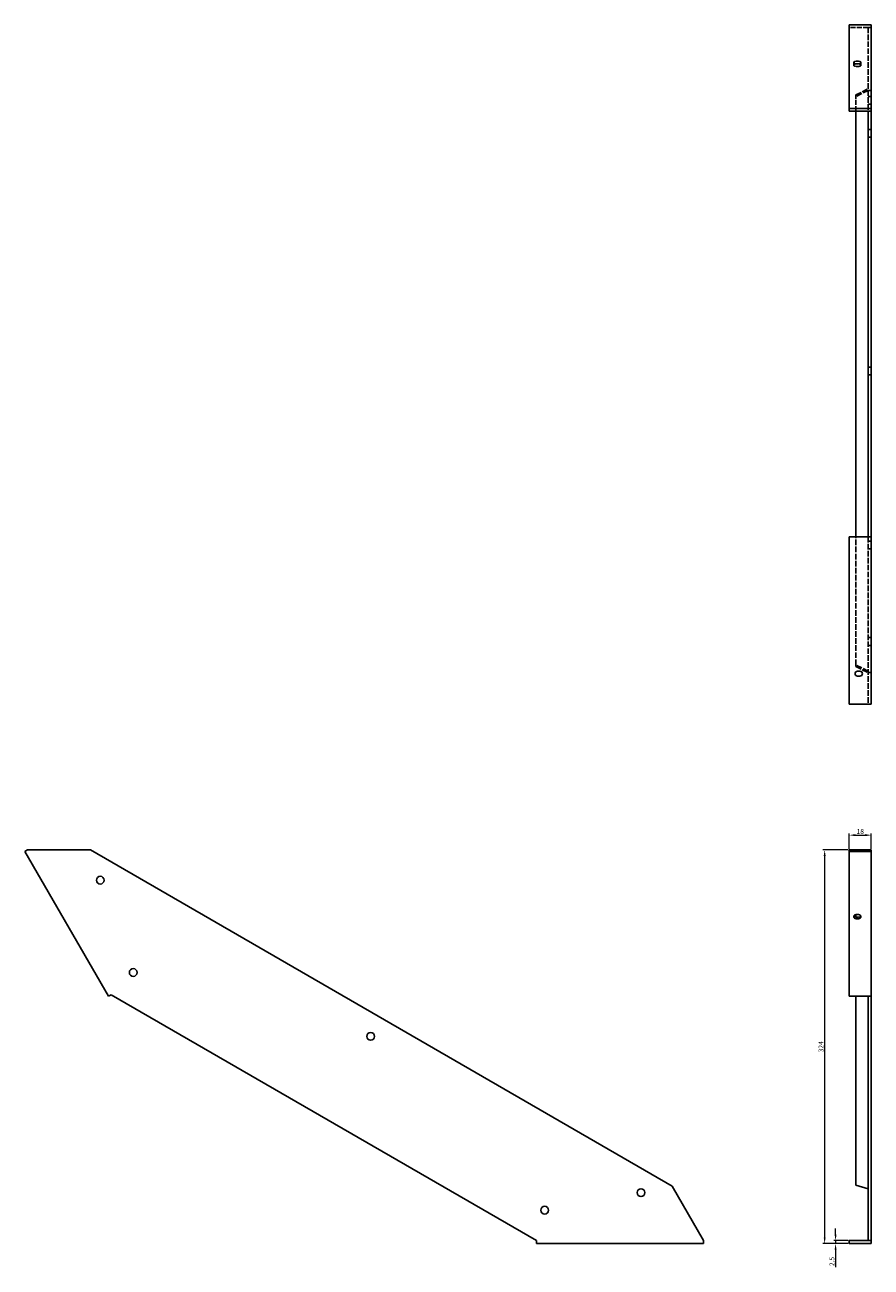
# Model space of a CAD drawing. Units: millimetres. Extents: x 1312 to 2688, y 558 to 2341.
# Drawn here: x 1312 to 2009, y 1319 to 2341 of the extents above; entities that cross this region are included whole.
import ezdxf

# ---------------------------------------------------------------- set-up
doc = ezdxf.new("R2010")
doc.units = ezdxf.units.MM
doc.linetypes.add('DASHED', pattern=[0.2067, 0.1654, -0.0413])
doc.layers.add('Dimensions', color=1, linetype='Continuous', lineweight=20)
doc.layers.add('Part', color=7, linetype='Continuous', lineweight=25)
doc.layers.add('Hidden', color=6, linetype='DASHED', lineweight=25, true_color=0xff00ff)
doc.styles.add('EU_style', font='arial.ttf')
doc.dimstyles.new('Dim_2D', dxfattribs={"dimtxt": 4, "dimasz": 5, "dimexe": 1.5, "dimexo": 1, "dimgap": 1, "dimtad": 1, "dimdec": 1, "dimdsep": 46, "dimtxsty": 'EU_style', "dimcen": 2.5, "dimclrd": 256, "dimclre": 256, "dimclrt": 256, "dimadec": 0, "dimazin": 0, "dimtfac": 1, "dimtdec": 1, "dimtmove": 0, "dimatfit": 3, "dimfxl": 1, "dimtolj": 1, "dimtzin": 0, "dimlwd": -1, "dimlwe": -1, "dimarcsym": 0})

# ---------------------------------------------------------------- blocks, each defined once
blk = doc.blocks.new('*D6')
at = {"layer": 'Defpoints', "color": 0, "transparency": 16777216}
for p in [(2009, 1674.1), (1991, 1662), (2009, 1662)]:
    blk.add_point(p, dxfattribs=at)
at = {"layer": 'Dimensions', "transparency": 16777216}
for p, q in [((1991, 1663), (1991, 1675.6)), ((1996, 1674.1), (2004, 1674.1)), ((2009, 1663), (2009, 1675.6))]:
    blk.add_line(p, q, dxfattribs=at)
for points in [[(1996, 1675), (1996, 1673.3), (1991, 1674.1)], [(2004, 1675), (2004, 1673.3), (2009, 1674.1)]]:
    blk.add_solid(points, dxfattribs=at)
at = {"layer": 'Dimensions', "transparency": 16777216, "insert": (2000, 1677.2), "char_height": 4, "attachment_point": 5, "style": 'EU_style'}
blk.add_mtext('\\A1;18', dxfattribs=at)
blk = doc.blocks.new('*D7')
at = {"layer": 'Defpoints', "color": 0, "transparency": 16777216}
for p in [(1991, 1662), (1970.7, 1338), (1991, 1338)]:
    blk.add_point(p, dxfattribs=at)
at = {"layer": 'Dimensions', "transparency": 16777216}
for p, q in [((1990, 1662), (1969.2, 1662)), ((1970.7, 1657), (1970.7, 1343)), ((1990, 1338), (1969.2, 1338))]:
    blk.add_line(p, q, dxfattribs=at)
for points in [[(1969.9, 1657), (1971.5, 1657), (1970.7, 1662)], [(1969.9, 1343), (1971.5, 1343), (1970.7, 1338)]]:
    blk.add_solid(points, dxfattribs=at)
at = {"layer": 'Dimensions', "transparency": 16777216, "insert": (1967.7, 1500), "char_height": 4, "attachment_point": 5, "rotation": 90, "style": 'EU_style'}
blk.add_mtext('\\A1;324', dxfattribs=at)
blk = doc.blocks.new('*D8')
at = {"layer": 'Defpoints', "color": 0, "transparency": 16777216}
for p in [(1991, 1340.5), (1979.7, 1338), (1991, 1338)]:
    blk.add_point(p, dxfattribs=at)
at = {"layer": 'Dimensions', "transparency": 16777216}
for p, q in [((1979.7, 1345.5), (1979.7, 1350.5)), ((1990, 1340.5), (1978.2, 1340.5)), ((1979.7, 1340.5), (1979.7, 1338)), ((1990, 1338), (1978.2, 1338)), ((1979.7, 1333), (1979.7, 1318.6))]:
    blk.add_line(p, q, dxfattribs=at)
for points in [[(1978.9, 1345.5), (1980.5, 1345.5), (1979.7, 1340.5)], [(1978.9, 1333), (1980.5, 1333), (1979.7, 1338)]]:
    blk.add_solid(points, dxfattribs=at)
at = {"layer": 'Dimensions', "transparency": 16777216, "insert": (1976.7, 1323.3), "char_height": 4, "attachment_point": 5, "rotation": 90, "style": 'EU_style'}
blk.add_mtext('\\A1;2.5', dxfattribs=at)

msp = doc.modelspace()

# ---------------------------------------------------------------- linework, layer by layer
at = {"layer": 'Hidden', "ltscale": 24.995968}
msp.add_line((2006.5, 2338.78), (1991, 2338.78), dxfattribs=at)
at = {"layer": 'Hidden', "ltscale": 4.761642}
for p, q in [((2009, 2338.78), (2006.5, 2338.78)), ((1994.6, 2309.94), (1994.6, 2307.78)), ((2000.6, 2309.94), (2000.6, 2307.78)), ((2009, 2286.98), (2006.5, 2286.98)), ((2006.5, 2282.03), (2009, 2282.03)), ((2006.5, 2275.63), (2009, 2275.63)), ((2006.5, 2254.87), (2009, 2254.87)), ((2006.5, 2248.47), (2009, 2248.47)), ((2006.5, 2059.38), (2009, 2059.38)), ((2006.5, 2052.98), (2009, 2052.98)), ((2006.5, 1916.08), (2009, 1916.08)), ((2006.5, 1909.68), (2009, 1909.68)), ((2006.5, 1836.72), (2009, 1836.72)), ((2006.5, 1830.32), (2009, 1830.32)), ((1996.5, 1812.88), (1996.5, 1814.13)), ((2009, 1807.88), (2006.5, 1807.88))]:
    msp.add_line(p, q, dxfattribs=at)
at = {"layer": 'Hidden', "ltscale": 27.737461}
for p, q in [((2006.5, 2338.78), (2006.5, 2269.98)), ((2006.5, 1919.58), (2006.5, 1781.98))]:
    msp.add_line(p, q, dxfattribs=at)
at = {"layer": 'Hidden', "ltscale": 3.809293}
for p, q in [((1996.6, 2308.78), (1998.6, 2308.78)), ((1998.6, 2306.78), (1996.6, 2306.78))]:
    msp.add_line(p, q, dxfattribs=at)
at = {"layer": 'Hidden', "ltscale": 27.931799}
for p, q in [((1996.5, 2283.23), (2006.5, 2288.23)), ((2006.5, 2286.98), (1996.5, 2281.98)), ((2006.5, 1809.13), (1996.5, 1814.13)), ((1996.5, 1812.88), (2006.5, 1807.88))]:
    msp.add_line(p, q, dxfattribs=at)
at = {"layer": 'Hidden', "ltscale": 24.673088}
msp.add_line((1996.5, 2269.98), (1996.5, 2283.23), dxfattribs=at)
at = {"layer": 'Hidden', "ltscale": 28.051506}
msp.add_line((1996.5, 1814.13), (1996.5, 1919.58), dxfattribs=at)
at = {"layer": 'Hidden', "ltscale": 11.967462}
for centre, major_axis in [((1996.6, 2307.78), (-2, 0)), ((1998.6, 2307.78), (2, 0))]:
    msp.add_ellipse(centre, major_axis=major_axis, ratio=0.5, start_param=4.712389, end_param=7.8539816, dxfattribs=at)
at = {"layer": 'Part'}
for p, q in [((1991, 2272.14), (1991, 2340.94)), ((1991, 2340.94), (2009, 2340.94)), ((2009, 2340.94), (2009, 2272.14)), ((1998.6, 2310.94), (1996.6, 2310.94)), ((1996.6, 2308.94), (1998.6, 2308.94)), ((1991, 2269.98), (1991, 2272.14)), ((2009, 2272.14), (1991, 2272.14)), ((1991, 2269.98), (2006.5, 2269.98)), ((1996.5, 1919.58), (1996.5, 2269.98)), ((2009, 2269.98), (2006.5, 2269.98)), ((2006.5, 2269.98), (2006.5, 1919.58)), ((2009, 2269.98), (2009, 2272.14)), ((2009, 1919.58), (2009, 2269.98)), ((1991, 1781.98), (1991, 1919.58)), ((2009, 1919.58), (1991, 1919.58)), ((2009, 1781.98), (2009, 1919.58)), ((1999.8, 1808.98), (1997.8, 1808.98)), ((1997.8, 1804.98), (1999.8, 1804.98)), ((2009, 1781.98), (1991, 1781.98)), ((1314.21, 1661.98), (1312.04, 1660.73)), ((1312.04, 1660.73), (1380.84, 1541.57)), ((1314.21, 1661.98), (1366.01, 1661.98)), ((1366.01, 1661.98), (1845.1, 1385.38)), ((1991, 1661.98), (1991, 1660.73)), ((2006.5, 1661.98), (1991, 1661.98)), ((1991, 1541.57), (1991, 1660.73)), ((1991, 1660.73), (2009, 1660.73)), ((2009, 1661.98), (2006.5, 1661.98)), ((2009, 1661.98), (2009, 1660.73)), ((2009, 1660.73), (2009, 1541.57)), ((1996.5, 1606.56), (1996.5, 1608.77)), ((1998.6, 1608.77), (1996.6, 1608.77)), ((1998.6, 1606.56), (1996.6, 1606.56)), ((1996.6, 1605.31), (1998.6, 1605.31)), ((1383.01, 1542.82), (1380.84, 1541.57)), ((1733.4, 1340.52), (1383.01, 1542.82)), ((2009, 1541.57), (1991, 1541.57)), ((1996.5, 1386.1), (1996.5, 1541.57)), ((2006.5, 1541.57), (2006.5, 1340.52)), ((2009, 1340.52), (2009, 1541.57)), ((1845.1, 1385.38), (1871, 1340.52)), ((2006.5, 1383.21), (1996.5, 1386.1)), ((1733.4, 1338.02), (1733.4, 1340.52)), ((1871, 1340.52), (1871, 1338.02)), ((2006.5, 1340.52), (1991, 1340.52)), ((1991, 1338.02), (1991, 1340.52)), ((2009, 1340.52), (2006.5, 1340.52)), ((2009, 1338.02), (2009, 1340.52)), ((1871, 1338.02), (1733.4, 1338.02)), ((2009, 1338.02), (1991, 1338.02))]:
    msp.add_line(p, q, dxfattribs=at)
for centre in [(1374.15, 1637.07), (1401.31, 1561.12), (1596.8, 1508.52), (1819.46, 1379.97), (1740.1, 1365.52)]:
    msp.add_circle(centre, 3.2, dxfattribs=at)
for centre, start, end in [((1997.8, 1806.98), 90, 270), ((1999.8, 1806.98), 270, 90)]:
    msp.add_arc(centre, 2, start, end, dxfattribs=at)
for centre, major_axis, ratio, start_param, end_param in [((1996.6, 2309.94), (-2, 0), 0.5, 4.712389, 7.8539816), ((1998.6, 2309.94), (2, 0), 0.5, 4.712389, 7.8539816), ((1996.6, 1607.04), (-2, 0), 0.8660254, 4.712389, 7.8539816), ((1996.6, 1608.29), (-2, 0), 0.8660254, 0.3691726, 1.5707963), ((1998.6, 1607.04), (2, 0), 0.8660254, 4.712389, 7.8539816), ((1998.6, 1608.29), (2, 0), 0.8660254, 4.712389, 5.9140127)]:
    msp.add_ellipse(centre, major_axis=major_axis, ratio=ratio, start_param=start_param, end_param=end_param, dxfattribs=at)

# ---------------------------------------------------------------- dimensions: what is measured, and where the dimension line sits
at = {"layer": 'Dimensions'}
dim = msp.add_linear_dim(base=(2009, 1674.12), p1=(1991, 1661.98), p2=(2009, 1661.98), dimstyle='Dim_2D', dxfattribs=at)
dim.commit()
dim.dimension.update_dxf_attribs({"geometry": '*D6', "text_midpoint": (2000, 1677.17)})
for base, p1, picture, middle in [((1970.7, 1338.02), (1991, 1661.98), '*D7', (1967.66, 1500)), ((1979.7, 1338.02), (1991, 1340.52), '*D8', (1976.66, 1323.33))]:
    dim = msp.add_linear_dim(base=base, p1=p1, p2=(1991, 1338.02), angle=90, dimstyle='Dim_2D', dxfattribs=at)
    dim.commit()
    dim.dimension.update_dxf_attribs({"geometry": picture, "text_midpoint": middle})

doc.saveas('drawing.dxf')
